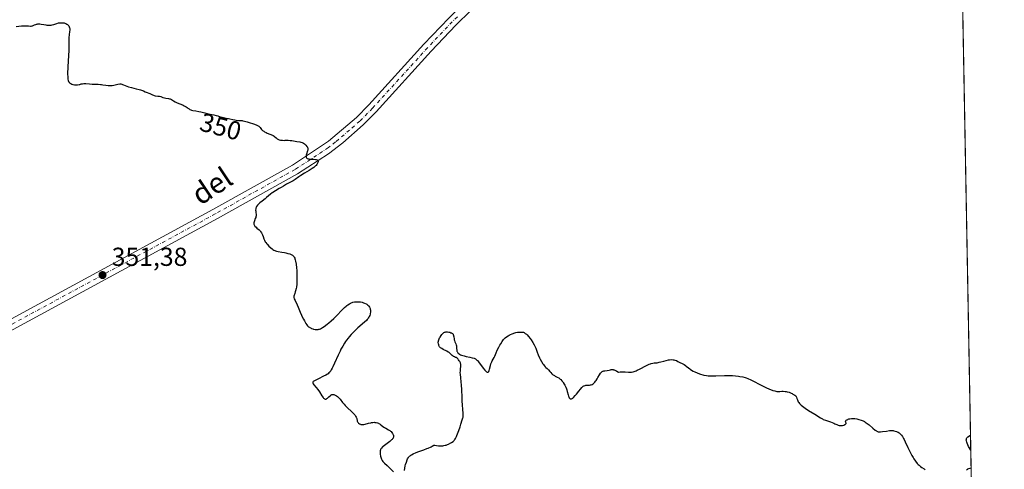
# Model space of a CAD drawing. Units: metres. Extents: x 625458 to 628966, y 4676335 to 4678724.
# Drawn here: x 628559 to 628938, y 4677107 to 4677280 of the extents above; entities that cross this region are included whole.
import ezdxf
from ezdxf.enums import TextEntityAlignment as Align

# ---------------------------------------------------------------- set-up
doc = ezdxf.new("R2010")
doc.units = ezdxf.units.M
doc.header["$MEASUREMENT"] = 0
doc.linetypes.add('DGN Style 4', pattern=[2.6384748266838614, 1.318413404963828, -0.6592067024819142, 0.001648016756204785, -0.6592067024819142])
for name, color, linetype, lineweight in [('Comarca CxS', 21, 'Continuous', 0), ('Comunidad Autónoma CxS', 142, 'Continuous', 0), ('Cultivos herbáceos CxS', 92, 'Continuous', 0), ('Curva de nivel maestra', 30, 'Continuous', 30), ('Espacio natural protegido CxS', 121, 'Continuous', 0), ('Municipio CxS', 4, 'Continuous', 0), ('Pista no pavimentada Cxs', 111, 'Continuous', 0), ('Pista no pavimentada eje', 91, 'DGN Style 4', 0), ('Provincia CxS', 1, 'Continuous', 0), ('Punto de cota en terreno', 7, 'Continuous', 0), ('Rótulo de curva de nivel directora', 7, 'Continuous', 0), ('Rótulo de punto de cota en terreno', 7, 'Continuous', 0), ('Texto cartográfico', 7, 'Continuous', 0)]:
    doc.layers.add(name, color=color, linetype=linetype, lineweight=lineweight)
doc.styles.add('Style-Arial', font='txt')

# ---------------------------------------------------------------- blocks, each defined once
blk = doc.blocks.new('*U5')
at = {"layer": 'Cultivos herbáceos CxS', "color": 92, "linetype": 'Continuous', "lineweight": 0}
blk.add_polyline3d([(628912.7896999996, 4677772.471200001, 340.2991999999941), (628929.7377000004, 4676847.859800001, 362.1208000000042)], dxfattribs=at)
blk = doc.blocks.new('5PATER')
at = {"layer": 'Punto de cota en terreno', "linetype": 'Continuous', "lineweight": 0}
h = blk.add_hatch(color=51, dxfattribs=at)
edge = h.paths.add_edge_path()
edge.add_ellipse((0, 0), major_axis=(-0.1095731443231308, -0.1110710700762829), ratio=0.9994222409660322, start_angle=0, end_angle=360)

msp = doc.modelspace()

# ---------------------------------------------------------------- linework, layer by layer
at = {"layer": 'Comarca CxS', "color": 21, "linetype": 'Continuous', "lineweight": 0, "flags": 128}
msp.add_lwpolyline([(627525.0527000009, 4676385.205800001), (625499.2500009305, 4676348.589983237), (625466.1705000001, 4678202.6788), (625457.9800009322, 4678661.749983215), (628895.3500009576, 4678723.909983215), (628937.7500009568, 4676410.739983241)], close=True, dxfattribs=at)
at = {"layer": 'Comunidad Autónoma CxS', "color": 142, "linetype": 'Continuous', "lineweight": 0, "flags": 128}
msp.add_lwpolyline([(627525.0527000009, 4676385.205800001), (625499.2500009305, 4676348.589983237), (625466.1705000001, 4678202.6788), (625457.9800009322, 4678661.749983215), (628895.3500009576, 4678723.909983215), (628937.7500009568, 4676410.739983241)], close=True, dxfattribs=at)
at = {"layer": 'Cultivos herbáceos CxS', "color": 92, "linetype": 'Continuous', "lineweight": 0, "extrusion": (-0.0006215240978885128, 0.03390786764959168, 0.9994247696646575), "elevation": 158552.9557567082, "flags": 128}
msp.add_lwpolyline([(-714535.3522119278, -4662325.711439627), (-714535.3522119279, -4661840.713746567)], dxfattribs=at)
at = {"layer": 'Curva de nivel maestra', "color": 30, "linetype": 'Continuous', "lineweight": 30, "flags": 128}
for points, elevation in [([(628557.2599999999, 4677277.390100001), (628559.3499999996, 4677277.590100001), (628560.3600000005, 4677277.6501), (628560.9900000002, 4677277.6501), (628561.3799999999, 4677277.640100001), (628562.0599999997, 4677277.600099999), (628562.8200000003, 4677277.5001), (628563.1399999997, 4677277.4901), (628563.4600000001, 4677277.530099999), (628563.6200000001, 4677277.5801), (628563.8499999996, 4677277.6801), (628564.3700000001, 4677277.950099999), (628564.8300000001, 4677278.1501), (628565.1799999997, 4677278.2501), (628565.3799999999, 4677278.290100001), (628565.6799999997, 4677278.3201), (628565.9100000003, 4677278.3201), (628566.3799999999, 4677278.300100001), (628566.8799999999, 4677278.2301), (628567.9400000004, 4677278.040100001), (628568.7199999997, 4677277.9101), (628569.0999999996, 4677277.860099999), (628569.4699999997, 4677277.8301), (628570.1500000004, 4677277.8201), (628570.7599999999, 4677277.880100001), (628571.1399999997, 4677277.940099999), (628571.7999999998, 4677278.100099999), (628572.2300000006, 4677278.2401), (628573, 4677278.520099999), (628573.5999999996, 4677278.690099999), (628574.2199999997, 4677278.780099999), (628574.5499999998, 4677278.800100001), (628575.0499999998, 4677278.790100001), (628575.5599999997, 4677278.7301), (628575.7999999998, 4677278.6801), (628576.2599999999, 4677278.550100001), (628576.4500000002, 4677278.470100001), (628576.8099999997, 4677278.290100001), (628577.0499999998, 4677278.130100001), (628577.3600000005, 4677277.860099999), (628577.5, 4677277.710100001), (628577.6100000005, 4677277.550100001), (628577.7800000003, 4677277.200099999), (628577.8899999997, 4677276.8101), (628577.9299999997, 4677276.530099999), (628577.9500000002, 4677276.3301), (628577.9400000004, 4677275.9001), (628577.9000000004, 4677275.380100001), (628577.75, 4677274.170100001), (628577.6500000004, 4677273.120100001), (628577.6200000001, 4677272.3301), (628577.5999999996, 4677270.290100001), (628577.54, 4677268.040100001), (628577.4500000002, 4677266.120100001), (628577.2300000006, 4677261.870100001), (628577.1399999997, 4677259.120100001), (628577.1500000004, 4677257.8101), (628577.1799999997, 4677257.3101), (628577.2199999997, 4677257.030099999), (628577.3099999997, 4677256.5601), (628577.4299999997, 4677256.210100001), (628577.54, 4677256.020099999), (628577.6200000001, 4677255.9101), (628577.79, 4677255.720100001), (628577.9699999997, 4677255.5701), (628578.3600000005, 4677255.3301), (628578.7999999998, 4677255.140100001), (628579.0999999996, 4677255.040100001), (628579.7100000001, 4677254.9001), (628579.9299999997, 4677254.880100001), (628580.3399999999, 4677254.850099999), (628580.7400000002, 4677254.870100001), (628580.9900000002, 4677254.9001), (628581.5199999996, 4677255.0001), (628581.79, 4677255.0701), (628582.3499999996, 4677255.220100001), (628582.8200000003, 4677255.3201), (628583.3200000003, 4677255.380100001), (628583.5899999999, 4677255.4001), (628584.1799999997, 4677255.380100001), (628585.4900000002, 4677255.2501), (628586.5800000001, 4677255.1501), (628587.3300000001, 4677255.120100001), (628588.9199999999, 4677255.0801), (628589.7400000002, 4677255.030099999), (628590.1600000003, 4677254.9901), (628590.7300000006, 4677254.920100001), (628591.8700000001, 4677254.7501), (628592.7400000002, 4677254.640100001), (628593.5999999996, 4677254.600099999), (628594.0300000003, 4677254.610099999), (628594.3099999997, 4677254.640100001), (628594.8700000001, 4677254.7301), (628596.4699999997, 4677255.100099999), (628597.2100000001, 4677255.2401), (628597.5499999998, 4677255.2601), (628598.6200000001, 4677254.8301), (628599.2999999998, 4677254.590100001), (628600.5499999998, 4677254.170100001), (628601.6699999999, 4677253.8301), (628603.5499999998, 4677253.350099999), (628604.6600000003, 4677253.0701), (628605.1299999999, 4677252.9301), (628605.8899999997, 4677252.6801), (628606.3099999997, 4677252.5101), (628606.9500000002, 4677252.220100001), (628607.3300000001, 4677252.040100001), (628608.7599999999, 4677251.540100001), (628609.0899999999, 4677251.390100001), (628609.8200000003, 4677251.020099999), (628610.2300000006, 4677250.860099999), (628610.4400000004, 4677250.790100001), (628610.8899999997, 4677250.690099999), (628611.8300000001, 4677250.5701), (628612.5199999996, 4677250.460100001), (628612.9600000001, 4677250.350099999), (628613.8200000003, 4677250.0701), (628614.4800000006, 4677249.890100001), (628614.9500000002, 4677249.800100001), (628615.9199999999, 4677249.640100001), (628616.3899999997, 4677249.5101), (628616.6299999999, 4677249.4301), (628617.0700000003, 4677249.210100001), (628617.9299999997, 4677248.670100001), (628618.5700000003, 4677248.290100001), (628619.0199999996, 4677248.0801), (628619.9800000006, 4677247.7401), (628620.6600000003, 4677247.4801), (628620.7699999996, 4677247.440099999), (628621.6200000001, 4677247.050100001), (628622, 4677246.860099999), (628622.7100000001, 4677246.450099999), (628623.1799999997, 4677246.140100001), (628623.4400000004, 4677245.950099999), (628623.9000000004, 4677245.600099999), (628624.2300000006, 4677245.380100001), (628624.5899999999, 4677245.200099999), (628624.7999999998, 4677245.130100001), (628625.2800000003, 4677245.020099999), (628626.4900000002, 4677244.850099999), (628627.5800000001, 4677244.670100001), (628628.3600000005, 4677244.4901), (628630, 4677244.050100001), (628631.2199999997, 4677243.7301), (628631.9900000002, 4677243.5601), (628633.4100000003, 4677243.300100001), (628634.3399999999, 4677243.100099999), (628634.9000000004, 4677242.940099999), (628635.9000000004, 4677242.600099999), (628636.6299999999, 4677242.380100001), (628637.1399999997, 4677242.270099999), (628638.2000000002, 4677242.090100001), (628639.0499999998, 4677241.940099999), (628639.5899999999, 4677241.8101), (628640.6900000004, 4677241.530099999), (628641.4699999997, 4677241.350099999), (628641.9600000001, 4677241.280099999), (628642.9000000004, 4677241.210100001), (628643.5999999996, 4677241.170100001), (628644.2699999996, 4677241.090100001), (628644.6200000001, 4677241.030099999), (628645.2100000001, 4677240.9101), (628646.2199999997, 4677240.6501), (628647.0099999999, 4677240.420100001), (628648.6500000004, 4677239.880100001), (628649.7000000002, 4677239.4801), (628650.2199999997, 4677239.2401), (628650.4400000004, 4677239.130100001), (628650.79, 4677238.9101), (628650.9800000006, 4677238.7501), (628651.3099999997, 4677238.4001), (628651.8300000001, 4677237.720100001), (628652.1799999997, 4677237.350099999), (628652.6200000001, 4677236.9901), (628652.9000000004, 4677236.8101), (628653.54, 4677236.4901), (628654.0099999999, 4677236.290100001), (628654.9900000002, 4677235.920100001), (628655.9600000001, 4677235.530099999), (628656.2199999997, 4677235.4001), (628656.6299999999, 4677235.140100001), (628656.9299999997, 4677234.890100001), (628657.3799999999, 4677234.440099999), (628657.6600000003, 4677234.190099999), (628657.8200000003, 4677234.0801), (628658.0800000001, 4677233.9301), (628658.54, 4677233.7601), (628659.0899999999, 4677233.630100001), (628659.5, 4677233.5801), (628659.7999999998, 4677233.550100001), (628660.4299999997, 4677233.520099999), (628660.9299999997, 4677233.530099999), (628661.9900000002, 4677233.540100001), (628662.8300000001, 4677233.5001), (628663.4100000003, 4677233.4301), (628665.4299999997, 4677233.050100001), (628666.4800000006, 4677232.880100001), (628666.9699999997, 4677232.770099999), (628667.4299999997, 4677232.630100001), (628667.6600000003, 4677232.540100001), (628667.8799999999, 4677232.420100001), (628668.29, 4677232.1501), (628668.6600000003, 4677231.840100001), (628668.8799999999, 4677231.620100001), (628669.25, 4677231.1801), (628669.4299999997, 4677230.9101), (628669.4900000002, 4677230.770099999), (628669.5700000003, 4677230.5601), (628669.5999999996, 4677230.3201), (628669.5999999996, 4677230.200099999), (628669.5499999998, 4677229.7601), (628669.4800000006, 4677229.5001), (628669.0800000001, 4677228.2301), (628668.9800000006, 4677227.790100001), (628668.9500000002, 4677227.5801), (628668.9400000004, 4677227.200099999), (628668.9699999997, 4677227.020099999), (628669.0599999997, 4677226.800100001), (628669.2300000006, 4677226.620100001), (628669.3700000001, 4677226.530099999), (628669.7300000006, 4677226.390100001), (628669.9400000004, 4677226.350099999), (628670.3799999999, 4677226.290100001), (628670.8600000005, 4677226.2601), (628671.7800000003, 4677226.2401), (628672.5300000003, 4677226.1801), (628672.8300000001, 4677226.130100001), (628673.1699999999, 4677226.0001), (628673.4000000004, 4677225.8301), (628673.4699999997, 4677225.720100001), (628673.5099999999, 4677225.590100001), (628673.5300000003, 4677225.4901), (628673.5199999996, 4677225.290100001), (628673.4299999997, 4677224.950099999), (628673.3200000003, 4677224.710100001), (628673.0199999996, 4677224.210100001), (628672.7599999999, 4677223.880100001), (628672.6100000005, 4677223.710100001), (628672.3600000005, 4677223.450099999), (628671.8899999997, 4677223.0601), (628671.29, 4677222.630100001), (628670.9400000004, 4677222.4001), (628670.1299999999, 4677221.9001), (628668.2699999996, 4677220.8301), (628666.9000000004, 4677219.9901), (628666.0999999996, 4677219.440099999), (628664.7699999996, 4677218.460100001), (628663.9600000001, 4677217.9001), (628663.4900000002, 4677217.630100001), (628661.9299999997, 4677216.920100001), (628661.4199999999, 4677216.640100001), (628660.2699999996, 4677215.9301), (628659.29, 4677215.3301), (628658.5800000001, 4677214.9301), (628657.1299999999, 4677214.120100001), (628656.1200000001, 4677213.5001), (628655.8300000001, 4677213.280099999), (628655.2800000003, 4677212.850099999), (628653.7400000002, 4677211.520099999), (628653.1699999999, 4677211.0601), (628651.9900000002, 4677210.1501), (628651.1500000004, 4677209.4801), (628650.5, 4677208.880100001), (628650.2300000006, 4677208.5701), (628649.8899999997, 4677208.110099999), (628649.7199999997, 4677207.800100001), (628649.6500000004, 4677207.630100001), (628649.5700000003, 4677207.380100001), (628649.5300000003, 4677207.130100001), (628649.5, 4677206.610099999), (628649.5300000003, 4677206.2601), (628649.6100000005, 4677205.5801), (628649.6699999999, 4677205.110099999), (628649.6799999997, 4677204.9001), (628649.6699999999, 4677204.5001), (628649.6200000001, 4677204.130100001), (628649.5599999997, 4677203.880100001), (628649.3799999999, 4677203.390100001), (628649.0499999998, 4677202.590100001), (628648.9000000004, 4677202.1801), (628648.8200000003, 4677201.780099999), (628648.7999999998, 4677201.5801), (628648.8200000003, 4677201.4001), (628648.8399999999, 4677201.280099999), (628648.9100000003, 4677201.040100001), (628649.0899999999, 4677200.710100001), (628649.25, 4677200.4901), (628649.6600000003, 4677200.0601), (628650.0199999996, 4677199.7301), (628650.8099999997, 4677199.040100001), (628651.1900000004, 4677198.6801), (628651.3600000005, 4677198.4801), (628651.5199999996, 4677198.280099999), (628651.8099999997, 4677197.870100001), (628652.04, 4677197.440099999), (628652.1799999997, 4677197.140100001), (628652.4000000004, 4677196.540100001), (628652.6699999999, 4677195.590100001), (628652.8799999999, 4677195.0601), (628653.1900000004, 4677194.4801), (628653.4100000003, 4677194.1601), (628653.7599999999, 4677193.710100001), (628654.0300000003, 4677193.4001), (628654.6399999997, 4677192.770099999), (628655.4000000004, 4677192.100099999), (628655.9100000003, 4677191.710100001), (628656.1600000003, 4677191.530099999), (628656.54, 4677191.300100001), (628656.8899999997, 4677191.110099999), (628657.1200000001, 4677191.0101), (628657.5700000003, 4677190.850099999), (628658.2199999997, 4677190.690099999), (628659.5800000001, 4677190.5001), (628660.6100000005, 4677190.3301), (628661.1399999997, 4677190.210100001), (628661.9100000003, 4677190.0101), (628662.6399999997, 4677189.790100001), (628662.9600000001, 4677189.670100001), (628663.4699999997, 4677189.440099999), (628663.6900000004, 4677189.3101), (628663.9900000002, 4677189.0701), (628664.2400000002, 4677188.770099999), (628664.3600000005, 4677188.590100001), (628664.5599999997, 4677188.170100001), (628664.6600000003, 4677187.920100001), (628664.7800000003, 4677187.4901), (628664.9000000004, 4677186.9801), (628665.0899999999, 4677185.800100001), (628665.2400000002, 4677184.420100001), (628665.3099999997, 4677183.420100001), (628665.4100000003, 4677181.350099999), (628665.4299999997, 4677179.950099999), (628665.4100000003, 4677179.2401), (628665.3399999999, 4677178.1501), (628665.1900000004, 4677177.030099999), (628665.0800000001, 4677176.440099999), (628664.8899999997, 4677175.640100001), (628664.7699999996, 4677175.2301), (628664.5700000003, 4677174.590100001), (628664.2100000001, 4677173.600099999), (628664.2300000006, 4677173.2601), (628664.2599999999, 4677173.030099999), (628664.3899999997, 4677172.5601), (628664.6799999997, 4677171.840100001), (628665.4600000001, 4677170.210100001), (628665.8799999999, 4677169.280099999), (628666.6600000003, 4677167.4001), (628667.1699999999, 4677166.200099999), (628667.4699999997, 4677165.590100001), (628667.9800000006, 4677164.6801), (628668.3399999999, 4677164.050100001), (628668.8799999999, 4677163.040100001), (628669.2300000006, 4677162.520099999), (628669.5099999999, 4677162.1801), (628669.6600000003, 4677162.020099999), (628669.9199999999, 4677161.790100001), (628670.2000000002, 4677161.5801), (628670.4100000003, 4677161.450099999), (628670.8399999999, 4677161.210100001), (628671.0700000003, 4677161.110099999), (628671.5300000003, 4677160.940099999), (628671.8499999996, 4677160.850099999), (628672.4800000006, 4677160.7301), (628672.9299999997, 4677160.690099999), (628673.3600000005, 4677160.710100001), (628673.5700000003, 4677160.7401), (628673.8700000001, 4677160.800100001), (628674.0700000003, 4677160.860099999), (628674.4800000006, 4677161.030099999), (628674.9100000003, 4677161.2501), (628675.2100000001, 4677161.4301), (628675.8700000001, 4677161.870100001), (628677.0099999999, 4677162.720100001), (628677.6299999999, 4677163.2301), (628678.5999999996, 4677164.050100001), (628679.5700000003, 4677164.920100001), (628680.04, 4677165.370100001), (628680.9500000002, 4677166.280099999), (628682.5999999996, 4677168.0101), (628683.7100000001, 4677169.130100001), (628684.3200000003, 4677169.6801), (628684.6100000005, 4677169.920100001), (628685.04, 4677170.2401), (628685.6799999997, 4677170.640100001), (628685.9900000002, 4677170.8101), (628686.6200000001, 4677171.0801), (628686.9400000004, 4677171.1801), (628687.5899999999, 4677171.3301), (628688.2400000002, 4677171.4101), (628688.6799999997, 4677171.420100001), (628688.9699999997, 4677171.4101), (628689.5499999998, 4677171.360099999), (628689.8700000001, 4677171.3201), (628690.4900000002, 4677171.1801), (628691.0700000003, 4677171.0101), (628691.4400000004, 4677170.880100001), (628692.0800000001, 4677170.5801), (628692.2800000003, 4677170.460100001), (628692.6399999997, 4677170.220100001), (628692.9299999997, 4677169.960100001), (628693.0899999999, 4677169.7601), (628693.3700000001, 4677169.340100001), (628693.5800000001, 4677168.840100001), (628693.6600000003, 4677168.5601), (628693.7400000002, 4677168.110099999), (628693.7599999999, 4677167.610099999), (628693.7400000002, 4677167.340100001), (628693.6500000004, 4677166.8301), (628693.5800000001, 4677166.5701), (628693.4400000004, 4677166.1601), (628693.2400000002, 4677165.7401), (628693.1299999999, 4677165.520099999), (628692.8499999996, 4677165.090100001), (628692.7000000002, 4677164.870100001), (628692.4299999997, 4677164.540100001), (628692.1299999999, 4677164.200099999), (628691.4299999997, 4677163.530099999), (628688.8899999997, 4677161.350099999), (628687.7199999997, 4677160.2601), (628687.1399999997, 4677159.6801), (628686.2999999998, 4677158.790100001), (628685.5, 4677157.880100001), (628685.1200000001, 4677157.420100001), (628684.4699999997, 4677156.5801), (628684.1699999999, 4677156.140100001), (628683.7100000001, 4677155.470100001), (628683.0499999998, 4677154.360099999), (628682.3700000001, 4677153.110099999), (628682.0300000003, 4677152.420100001), (628681.3200000003, 4677150.9001), (628679.9199999999, 4677147.7401), (628679.2800000003, 4677146.360099999), (628679, 4677145.780099999), (628678.6500000004, 4677145.140100001), (628678.4800000006, 4677144.870100001), (628678.2400000002, 4677144.520099999), (628678.0800000001, 4677144.3201), (628677.75, 4677143.9901), (628677.3899999997, 4677143.700099999), (628677.1200000001, 4677143.530099999), (628676.4900000002, 4677143.1801), (628675.6100000005, 4677142.7401), (628673.6500000004, 4677141.770099999), (628672.4199999999, 4677141.130100001), (628671.8799999999, 4677140.800100001), (628671.6900000004, 4677140.6601), (628671.54, 4677140.4801), (628671.4900000002, 4677140.390100001), (628671.4699999997, 4677140.210100001), (628671.4900000002, 4677140.0801), (628671.6399999997, 4677139.800100001), (628671.9299999997, 4677139.4101), (628672.7599999999, 4677138.440099999), (628673.4400000004, 4677137.620100001), (628674.04, 4677136.790100001), (628675.04, 4677135.1801), (628675.4699999997, 4677134.5601), (628675.6799999997, 4677134.3101), (628675.9000000004, 4677134.100099999), (628676.0099999999, 4677134.030099999), (628676.2400000002, 4677133.9301), (628676.3600000005, 4677133.9101), (628676.5499999998, 4677133.920100001), (628676.6799999997, 4677133.960100001), (628676.9400000004, 4677134.100099999), (628677.2100000001, 4677134.3101), (628677.75, 4677134.8301), (628678.1500000004, 4677135.210100001), (628678.3499999996, 4677135.370100001), (628678.5300000003, 4677135.5001), (628678.6500000004, 4677135.5701), (628678.8899999997, 4677135.670100001), (628679, 4677135.700099999), (628679.2300000006, 4677135.7301), (628679.4600000001, 4677135.720100001), (628679.6100000005, 4677135.690099999), (628679.9199999999, 4677135.600099999), (628680.4000000004, 4677135.370100001), (628680.6600000003, 4677135.220100001), (628681.04, 4677134.9301), (628681.4400000004, 4677134.5601), (628681.6299999999, 4677134.350099999), (628682.04, 4677133.860099999), (628682.9900000002, 4677132.640100001), (628683.6100000005, 4677131.920100001), (628683.9699999997, 4677131.530099999), (628684.7999999998, 4677130.720100001), (628686.5800000001, 4677129.050100001), (628687.3399999999, 4677128.270099999), (628687.6399999997, 4677127.9001), (628687.8899999997, 4677127.5601), (628688.0199999996, 4677127.350099999), (628688.2300000006, 4677126.950099999), (628688.2999999998, 4677126.770099999), (628688.4100000003, 4677126.4301), (628688.5800000001, 4677125.600099999), (628688.6299999999, 4677125.4301), (628688.7699999996, 4677125.130100001), (628688.9500000002, 4677124.870100001), (628689.0999999996, 4677124.720100001), (628689.4400000004, 4677124.460100001), (628689.8399999999, 4677124.2601), (628690.0700000003, 4677124.190099999), (628690.4600000001, 4677124.120100001), (628690.9100000003, 4677124.120100001), (628691.1600000003, 4677124.1501), (628691.7100000001, 4677124.2601), (628692.9299999997, 4677124.610099999), (628693.8200000003, 4677124.850099999), (628694.0999999996, 4677124.9101), (628694.6100000005, 4677124.970100001), (628695.0800000001, 4677124.9901), (628695.3600000005, 4677124.9801), (628695.8899999997, 4677124.9101), (628696.4199999999, 4677124.770099999), (628696.75, 4677124.630100001), (628696.9600000001, 4677124.530099999), (628697.3899999997, 4677124.2601), (628697.7199999997, 4677124.0101), (628698.4600000001, 4677123.4301), (628699.1200000001, 4677122.9801), (628699.6399999997, 4677122.700099999), (628700.7100000001, 4677122.110099999), (628701.2100000001, 4677121.800100001), (628701.4400000004, 4677121.640100001), (628701.6399999997, 4677121.460100001), (628701.9800000006, 4677121.090100001), (628702.2400000002, 4677120.710100001), (628702.3700000001, 4677120.450099999), (628702.4500000002, 4677120.280099999), (628702.5499999998, 4677119.950099999), (628702.6100000005, 4677119.640100001), (628702.6100000005, 4677119.4801), (628702.5800000001, 4677119.2401), (628702.4800000006, 4677118.9901), (628702.4100000003, 4677118.860099999), (628702.2100000001, 4677118.590100001), (628702.0800000001, 4677118.440099999), (628701.8399999999, 4677118.200099999), (628701.2100000001, 4677117.670100001), (628699.6799999997, 4677116.520099999), (628698.6399999997, 4677115.7301), (628698.3700000001, 4677115.5101), (628697.9699999997, 4677115.110099999), (628697.7100000001, 4677114.7601), (628697.5999999996, 4677114.530099999), (628697.5499999998, 4677114.380100001), (628697.4800000006, 4677114.050100001), (628697.4400000004, 4677113.4901), (628697.4500000002, 4677113.1801), (628697.4900000002, 4677112.690099999), (628697.6200000001, 4677111.9101), (628697.8300000001, 4677111.200099999), (628697.9600000001, 4677110.850099999), (628698.2100000001, 4677110.350099999), (628698.5199999996, 4677109.860099999), (628698.7000000002, 4677109.640100001), (628699.1200000001, 4677109.210100001), (628700.1100000005, 4677108.370100001), (628700.9199999999, 4677107.6501), (628701.4800000006, 4677107.090100001), (628702.6200000001, 4677105.920100001)], 350.0000000000001), ([(628706.7699999996, 4677106.4101), (628706.9199999999, 4677107.290100001), (628707.1100000005, 4677108.190099999), (628707.2400000002, 4677108.7301), (628707.5300000003, 4677109.690099999), (628707.8499999996, 4677110.530099999), (628708.0199999996, 4677110.9101), (628708.3300000001, 4677111.450099999), (628708.5499999998, 4677111.7501), (628708.6900000004, 4677111.9101), (628708.9500000002, 4677112.140100001), (628709.3200000003, 4677112.4001), (628709.54, 4677112.530099999), (628710.0999999996, 4677112.8101), (628710.4400000004, 4677112.970100001), (628711.04, 4677113.210100001), (628712, 4677113.5801), (628714.25, 4677114.4001), (628715.4199999999, 4677114.860099999), (628715.9900000002, 4677115.100099999), (628717.04, 4677115.590100001), (628717.5099999999, 4677115.850099999), (628718.1299999999, 4677116.2401), (628718.5, 4677116.1601), (628719.1900000004, 4677116.040100001), (628719.8499999996, 4677115.970100001), (628720.2599999999, 4677115.950099999), (628721.04, 4677115.960100001), (628721.5700000003, 4677116.0001), (628721.9100000003, 4677116.050100001), (628722.5300000003, 4677116.1801), (628722.8200000003, 4677116.2601), (628723.3499999996, 4677116.440099999), (628723.8200000003, 4677116.640100001), (628724.6100000005, 4677117.040100001), (628724.9600000001, 4677117.2501), (628725.5199999996, 4677117.630100001), (628725.9199999999, 4677117.9901), (628726.1200000001, 4677118.2301), (628726.2400000002, 4677118.4001), (628726.4600000001, 4677118.780099999), (628726.8200000003, 4677119.4801), (628727, 4677119.9001), (628727.29, 4677120.590100001), (628727.7599999999, 4677121.8301), (628728.25, 4677123.2601), (628728.5599999997, 4677124.2301), (628729.0800000001, 4677125.920100001), (628729.29, 4677126.700099999), (628729.3600000005, 4677127.030099999), (628729.4100000003, 4677127.520099999), (628729.4199999999, 4677127.790100001), (628729.4000000004, 4677128.420100001), (628729.0700000003, 4677133.290100001), (628729.0099999999, 4677134.6801), (628728.9000000004, 4677137.4901), (628728.79, 4677139.4101), (628728.6799999997, 4677140.5101), (628728.4500000002, 4677142.290100001), (628728.3300000001, 4677143.340100001), (628728.29, 4677144.200099999), (628728.3200000003, 4677144.710100001), (628728.4199999999, 4677145.610099999), (628728.5300000003, 4677146.450099999), (628728.5300000003, 4677146.880100001), (628728.4699999997, 4677147.340100001), (628728.4100000003, 4677147.5801), (628728.3200000003, 4677147.8301), (628728.0800000001, 4677148.340100001), (628727.8799999999, 4677148.670100001), (628727.5899999999, 4677149.090100001), (628727.4400000004, 4677149.280099999), (628727.0800000001, 4677149.630100001), (628726.7300000006, 4677149.880100001), (628726.5099999999, 4677150.0001), (628726.0599999997, 4677150.200099999), (628725.7300000006, 4677150.360099999), (628725.5599999997, 4677150.470100001), (628725.2199999997, 4677150.7401), (628724.4500000002, 4677151.440099999), (628723.9699999997, 4677151.8201), (628723.6900000004, 4677152.0001), (628723.0700000003, 4677152.350099999), (628721.7400000002, 4677153.0101), (628721.1500000004, 4677153.350099999), (628720.8899999997, 4677153.530099999), (628720.6699999999, 4677153.720100001), (628720.54, 4677153.850099999), (628720.3200000003, 4677154.110099999), (628720.0899999999, 4677154.5101), (628719.9800000006, 4677154.770099999), (628719.8499999996, 4677155.2601), (628719.79, 4677155.670100001), (628719.7999999998, 4677155.870100001), (628719.8499999996, 4677156.190099999), (628719.9000000004, 4677156.370100001), (628720.0499999998, 4677156.780099999), (628720.3600000005, 4677157.450099999), (628720.5599999997, 4677157.8101), (628720.8799999999, 4677158.350099999), (628721.2300000006, 4677158.840100001), (628721.4000000004, 4677159.050100001), (628721.5800000001, 4677159.2301), (628721.9199999999, 4677159.5001), (628722.2800000003, 4677159.6801), (628722.5199999996, 4677159.7501), (628722.6900000004, 4677159.780099999), (628723.04, 4677159.800100001), (628723.3200000003, 4677159.790100001), (628723.8899999997, 4677159.720100001), (628724.3099999997, 4677159.630100001), (628724.7000000002, 4677159.4901), (628724.8799999999, 4677159.4101), (628725.0300000003, 4677159.3201), (628725.2999999998, 4677159.120100001), (628725.5, 4677158.880100001), (628725.5999999996, 4677158.700099999), (628725.6600000003, 4677158.5701), (628725.75, 4677158.290100001), (628725.8099999997, 4677157.9301), (628725.9100000003, 4677157.120100001), (628725.9900000002, 4677156.690099999), (628726.04, 4677156.460100001), (628726.2000000002, 4677156.020099999), (628726.5800000001, 4677155.140100001), (628726.7400000002, 4677154.720100001), (628726.7999999998, 4677154.520099999), (628726.8700000001, 4677154.130100001), (628726.8899999997, 4677153.870100001), (628726.9000000004, 4677153.370100001), (628726.9299999997, 4677152.800100001), (628726.9900000002, 4677152.4301), (628727.04, 4677152.2501), (628727.1699999999, 4677151.970100001), (628727.3700000001, 4677151.700099999), (628727.5, 4677151.5701), (628727.8200000003, 4677151.3101), (628728.0300000003, 4677151.190099999), (628728.3799999999, 4677151.0101), (628728.8099999997, 4677150.850099999), (628729.8099999997, 4677150.550100001), (628730.54, 4677150.380100001), (628731.9900000002, 4677150.0601), (628732.9299999997, 4677149.840100001), (628733.6500000004, 4677149.630100001), (628733.9299999997, 4677149.5101), (628734.1100000005, 4677149.4301), (628734.4199999999, 4677149.220100001), (628734.7100000001, 4677148.970100001), (628734.9000000004, 4677148.7601), (628735.3200000003, 4677148.2501), (628737.1699999999, 4677145.780099999), (628737.7699999996, 4677145.050100001), (628738.04, 4677144.770099999), (628738.2800000003, 4677144.550100001), (628738.4299999997, 4677144.450099999), (628738.6799999997, 4677144.3201), (628738.8600000005, 4677144.300100001), (628738.9900000002, 4677144.3301), (628739.1600000003, 4677144.460100001), (628739.2599999999, 4677144.590100001), (628739.4400000004, 4677144.950099999), (628739.6100000005, 4677145.4901), (628739.9299999997, 4677146.800100001), (628740.1200000001, 4677147.460100001), (628740.2199999997, 4677147.770099999), (628740.4600000001, 4677148.3201), (628740.6299999999, 4677148.6501), (628741, 4677149.270099999), (628741.3899999997, 4677149.970100001), (628741.6299999999, 4677150.4801), (628742.0999999996, 4677151.6801), (628742.5499999998, 4677152.7401), (628743.1399999997, 4677153.920100001), (628743.5800000001, 4677154.720100001), (628743.8799999999, 4677155.220100001), (628744.4400000004, 4677156.120100001), (628744.9900000002, 4677156.870100001), (628745.3300000001, 4677157.2601), (628745.5700000003, 4677157.4801), (628746.0899999999, 4677157.9001), (628746.7199999997, 4677158.3301), (628747.0800000001, 4677158.540100001), (628747.6699999999, 4677158.840100001), (628748.2999999998, 4677159.110099999), (628748.6299999999, 4677159.2301), (628748.9699999997, 4677159.340100001), (628749.6600000003, 4677159.5101), (628750.3499999996, 4677159.630100001), (628750.79, 4677159.6801), (628751.5999999996, 4677159.7301), (628752.0599999997, 4677159.720100001), (628752.2699999996, 4677159.690099999), (628752.5800000001, 4677159.630100001), (628752.8700000001, 4677159.5101), (628753.0199999996, 4677159.440099999), (628753.3300000001, 4677159.2301), (628753.4900000002, 4677159.110099999), (628753.7400000002, 4677158.880100001), (628754, 4677158.610099999), (628754.5700000003, 4677157.960100001), (628755.1600000003, 4677157.220100001), (628755.5300000003, 4677156.720100001), (628756.2000000002, 4677155.7501), (628756.75, 4677154.860099999), (628757.0099999999, 4677154.360099999), (628757.1600000003, 4677154.050100001), (628757.3799999999, 4677153.470100001), (628757.8499999996, 4677152.0001), (628758.25, 4677150.9901), (628758.7800000003, 4677149.860099999), (628759.0999999996, 4677149.2601), (628759.5999999996, 4677148.360099999), (628760.0999999996, 4677147.550100001), (628760.3499999996, 4677147.200099999), (628760.5800000001, 4677146.890100001), (628761.0099999999, 4677146.390100001), (628761.2699999996, 4677146.140100001), (628761.7300000006, 4677145.7301), (628762.0300000003, 4677145.460100001), (628762.29, 4677145.170100001), (628762.7599999999, 4677144.5701), (628763.1299999999, 4677144.120100001), (628763.54, 4677143.710100001), (628763.8499999996, 4677143.460100001), (628764.0700000003, 4677143.300100001), (628764.5199999996, 4677143.0101), (628764.8799999999, 4677142.8201), (628765.6200000001, 4677142.420100001), (628766.2000000002, 4677142.0701), (628766.7199999997, 4677141.6601), (628766.9800000006, 4677141.420100001), (628767.3700000001, 4677141.0101), (628767.75, 4677140.540100001), (628767.9299999997, 4677140.290100001), (628768.29, 4677139.7301), (628768.5099999999, 4677139.3301), (628768.9199999999, 4677138.4801), (628769.1799999997, 4677137.8201), (628769.2999999998, 4677137.4801), (628769.4900000002, 4677136.8201), (628769.8200000003, 4677135.5701), (628769.9800000006, 4677135.020099999), (628770.0700000003, 4677134.780099999), (628770.25, 4677134.4001), (628770.3600000005, 4677134.2501), (628770.5499999998, 4677134.0801), (628770.7699999996, 4677134.0001), (628770.8899999997, 4677134.0001), (628771.0700000003, 4677134.030099999), (628771.1699999999, 4677134.0701), (628771.3300000001, 4677134.1501), (628771.5899999999, 4677134.340100001), (628771.8899999997, 4677134.600099999), (628772.54, 4677135.300100001), (628773.0099999999, 4677135.860099999), (628773.9299999997, 4677137.0101), (628774.5499999998, 4677137.780099999), (628775.0499999998, 4677138.350099999), (628775.2699999996, 4677138.5701), (628775.6500000004, 4677138.890100001), (628775.8799999999, 4677139.030099999), (628776.0300000003, 4677139.090100001), (628776.3300000001, 4677139.1801), (628776.6799999997, 4677139.2301), (628777.4299999997, 4677139.2401), (628778, 4677139.270099999), (628778.4800000006, 4677139.370100001), (628778.7199999997, 4677139.450099999), (628779.0599999997, 4677139.610099999), (628779.4000000004, 4677139.8201), (628779.5700000003, 4677139.940099999), (628779.7300000006, 4677140.0801), (628780.0599999997, 4677140.4001), (628780.3899999997, 4677140.780099999), (628780.5999999996, 4677141.050100001), (628781.0199999996, 4677141.670100001), (628781.3200000003, 4677142.190099999), (628781.9100000003, 4677143.220100001), (628782.3200000003, 4677143.880100001), (628782.5800000001, 4677144.200099999), (628782.7100000001, 4677144.3301), (628782.9699999997, 4677144.540100001), (628783.1600000003, 4677144.640100001), (628783.2999999998, 4677144.700099999), (628783.5899999999, 4677144.790100001), (628783.9699999997, 4677144.860099999), (628784.8499999996, 4677144.9901), (628785.6100000005, 4677145.130100001), (628786.0999999996, 4677145.2401), (628786.3700000001, 4677145.280099999), (628786.8099999997, 4677145.300100001), (628787.1399999997, 4677145.2601), (628787.3099999997, 4677145.2301), (628787.5999999996, 4677145.1501), (628788, 4677144.9901), (628788.2199999997, 4677144.880100001), (628788.5800000001, 4677144.6801), (628789.1600000003, 4677144.280099999), (628789.8600000005, 4677144.370100001), (628790.9900000002, 4677144.450099999), (628791.8399999999, 4677144.440099999), (628793.0700000003, 4677144.340100001), (628793.5700000003, 4677144.3201), (628793.8200000003, 4677144.3201), (628794.2199999997, 4677144.350099999), (628794.8600000005, 4677144.470100001), (628795.5800000001, 4677144.690099999), (628795.9900000002, 4677144.840100001), (628796.4199999999, 4677145.030099999), (628797.3399999999, 4677145.4801), (628800.0300000003, 4677146.9001), (628801.0099999999, 4677147.360099999), (628801.5300000003, 4677147.5601), (628801.8499999996, 4677147.6501), (628802.4800000006, 4677147.770099999), (628802.9800000006, 4677147.8301), (628804.0599999997, 4677147.950099999), (628804.9100000003, 4677148.090100001), (628805.4699999997, 4677148.2301), (628806.6200000001, 4677148.590100001), (628807.5300000003, 4677148.850099999), (628808.4000000004, 4677149.030099999), (628808.8399999999, 4677149.090100001), (628809.5199999996, 4677149.130100001), (628810.2000000002, 4677149.090100001), (628810.5300000003, 4677149.030099999), (628810.8600000005, 4677148.950099999), (628811.5099999999, 4677148.7301), (628812.1200000001, 4677148.460100001), (628814.4500000002, 4677147.210100001), (628814.9699999997, 4677146.860099999), (628815.3099999997, 4677146.590100001), (628816.0999999996, 4677145.9301), (628816.6399999997, 4677145.540100001), (628816.9600000001, 4677145.3301), (628817.9699999997, 4677144.7401), (628818.5499999998, 4677144.440099999), (628819.4600000001, 4677144.020099999), (628820.3799999999, 4677143.640100001), (628820.8300000001, 4677143.4801), (628821.7000000002, 4677143.2301), (628822.1299999999, 4677143.130100001), (628823.0300000003, 4677143.0001), (628823.7000000002, 4677142.940099999), (628824.1799999997, 4677142.920100001), (628825.2800000003, 4677142.9001), (628826.7300000006, 4677142.920100001), (628830, 4677142.9901), (628831.5999999996, 4677143.0001), (628833.0499999998, 4677142.960100001), (628834.29, 4677142.880100001), (628835.3600000005, 4677142.7601), (628835.9900000002, 4677142.6601), (628837.0599999997, 4677142.440099999), (628837.9699999997, 4677142.210100001), (628838.4000000004, 4677142.0701), (628839.0499999998, 4677141.8201), (628840.1600000003, 4677141.3101), (628844.6900000004, 4677138.9901), (628846.1799999997, 4677138.290100001), (628847.0800000001, 4677137.9001), (628848.6100000005, 4677137.300100001), (628849.4000000004, 4677137.050100001), (628849.7400000002, 4677136.960100001), (628850.2199999997, 4677136.880100001), (628850.4500000002, 4677136.860099999), (628850.9400000004, 4677136.850099999), (628851.2800000003, 4677136.870100001), (628852.04, 4677136.9301), (628852.6699999999, 4677136.950099999), (628853.3600000005, 4677136.9101), (628853.7300000006, 4677136.850099999), (628854.1100000005, 4677136.770099999), (628854.8799999999, 4677136.550100001), (628855.6399999997, 4677136.2501), (628856.1100000005, 4677136.040100001), (628856.3899999997, 4677135.890100001), (628856.8799999999, 4677135.610099999), (628857.0999999996, 4677135.460100001), (628857.4299999997, 4677135.1601), (628857.6399999997, 4677134.870100001), (628857.7400000002, 4677134.6601), (628857.8899999997, 4677134.1801), (628858.0700000003, 4677133.590100001), (628858.2199999997, 4677133.2401), (628858.4400000004, 4677132.860099999), (628858.5800000001, 4677132.6601), (628858.9299999997, 4677132.220100001), (628859.1500000004, 4677131.9901), (628859.54, 4677131.620100001), (628860.0199999996, 4677131.2401), (628861.1399999997, 4677130.420100001), (628862.3899999997, 4677129.600099999), (628864.7599999999, 4677128.100099999), (628865.3799999999, 4677127.710100001), (628866.3799999999, 4677127.0601), (628867.0199999996, 4677126.6601), (628867.6900000004, 4677126.3101), (628868.0599999997, 4677126.140100001), (628868.9000000004, 4677125.800100001), (628870.7800000003, 4677125.140100001), (628872.0599999997, 4677124.6601), (628872.5300000003, 4677124.460100001), (628873.3099999997, 4677124.100099999), (628873.8200000003, 4677123.9001), (628874.1500000004, 4677123.800100001), (628874.3099999997, 4677123.770099999), (628874.5700000003, 4677123.7401), (628874.8499999996, 4677123.7401), (628875.4199999999, 4677123.8101), (628875.9600000001, 4677123.950099999), (628876.3799999999, 4677124.110099999), (628876.54, 4677124.200099999), (628876.79, 4677124.4001), (628876.8399999999, 4677124.530099999), (628876.8399999999, 4677124.6601), (628876.7300000006, 4677124.9301), (628876.6500000004, 4677125.140100001), (628876.6399999997, 4677125.2601), (628876.6799999997, 4677125.4801), (628876.7400000002, 4677125.590100001), (628876.8799999999, 4677125.7601), (628877.0700000003, 4677125.920100001), (628877.1900000004, 4677126.0001), (628877.4800000006, 4677126.140100001), (628877.6399999997, 4677126.210100001), (628877.9199999999, 4677126.290100001), (628878.3399999999, 4677126.370100001), (628878.9800000006, 4677126.440099999), (628879.3200000003, 4677126.450099999), (628880.1399999997, 4677126.4301), (628880.9800000006, 4677126.3201), (628881.3899999997, 4677126.2401), (628881.7999999998, 4677126.140100001), (628882.5999999996, 4677125.870100001), (628883.3799999999, 4677125.530099999), (628883.8899999997, 4677125.2501), (628884.2400000002, 4677125.040100001), (628884.9199999999, 4677124.5801), (628885.7100000001, 4677123.9901), (628887.1799999997, 4677122.770099999), (628888.0800000001, 4677122.0101), (628888.5, 4677121.700099999), (628888.6900000004, 4677121.5801), (628888.9500000002, 4677121.440099999), (628889.2199999997, 4677121.350099999), (628889.5800000001, 4677121.300100001), (628890.1100000005, 4677121.3201), (628890.79, 4677121.4001), (628892.3799999999, 4677121.640100001), (628893.5300000003, 4677121.790100001), (628893.8600000005, 4677121.8101), (628894.4500000002, 4677121.8301), (628894.9400000004, 4677121.800100001), (628895.2300000006, 4677121.7501), (628895.7699999996, 4677121.630100001), (628896.2800000003, 4677121.460100001), (628896.5300000003, 4677121.350099999), (628896.9000000004, 4677121.1601), (628897.2599999999, 4677120.920100001), (628897.4400000004, 4677120.780099999), (628897.7599999999, 4677120.4901), (628897.9199999999, 4677120.3201), (628898.1699999999, 4677120.030099999), (628898.5499999998, 4677119.4901), (628898.9500000002, 4677118.8201), (628899.1600000003, 4677118.420100001), (628899.6200000001, 4677117.4901), (628900.5999999996, 4677115.340100001), (628901.3700000001, 4677113.720100001), (628902.1299999999, 4677112.270099999), (628902.6299999999, 4677111.420100001), (628902.9500000002, 4677110.9101), (628903.5599999997, 4677110.020099999), (628904.2199999997, 4677109.200099999), (628904.6399999997, 4677108.7501), (628904.9299999997, 4677108.4801), (628905.5, 4677108.0001), (628905.9500000002, 4677107.670100001), (628906.8399999999, 4677107.040100001), (628907.2400000002, 4677106.720100001)], 350.0000000000001), ([(628924.8542999999, 4677114.274900001), (628924, 4677115.7401), (628923.6900000004, 4677116.370100001), (628923.4400000004, 4677116.920100001), (628923.2599999999, 4677117.420100001), (628923.1500000004, 4677117.840100001), (628923.1100000005, 4677118.190099999), (628923.1399999997, 4677118.4801), (628923.2300000006, 4677118.7301), (628923.3399999999, 4677118.960100001), (628923.4900000002, 4677119.1801), (628923.6799999997, 4677119.390100001), (628924.7476000005, 4677120.0987)], 350), ([(628923.2400000002, 4677106.720100001), (628923.5700000003, 4677106.950099999), (628923.7699999996, 4677107.050100001), (628924.9797999999, 4677107.4301)], 350.0000000000001)]:
    msp.add_lwpolyline(points, dxfattribs=dict(at, elevation=elevation))
at = {"layer": 'Espacio natural protegido CxS', "color": 121, "linetype": 'Continuous', "lineweight": 0, "flags": 128}
msp.add_lwpolyline([(627525.0527000009, 4676385.205800001), (625499.2500009305, 4676348.589983237), (625466.1705000001, 4678202.6788), (625457.9800009322, 4678661.749983215), (628895.3500009576, 4678723.909983215), (628937.7500009568, 4676410.739983241)], close=True, dxfattribs=at)
msp.add_lwpolyline([(627525.0527000009, 4676385.205800001), (625499.2500009305, 4676348.589983237), (625466.1705000001, 4678202.6788), (625457.9800009322, 4678661.749983215), (628895.3500009576, 4678723.909983215), (628937.7500009568, 4676410.739983241)], close=True, dxfattribs=at)
msp.add_lwpolyline([(628895.3500009576, 4678723.909983215), (628937.7500009568, 4676410.739983241), (627525.0527000009, 4676385.205800001)], dxfattribs=at)
at = {"layer": 'Municipio CxS', "color": 4, "linetype": 'Continuous', "lineweight": 0, "flags": 128}
msp.add_lwpolyline([(627525.0527000009, 4676385.205800001), (625499.2500009305, 4676348.589983237), (625466.1705000001, 4678202.6788), (625457.9800009322, 4678661.749983215), (628895.3500009576, 4678723.909983215), (628937.7500009568, 4676410.739983241)], close=True, dxfattribs=at)
at = {"layer": 'Pista no pavimentada Cxs', "color": 111, "linetype": 'Continuous', "lineweight": 0}
for points in [[(628531.5800999999, 4677151.9001, 352.0945000000065), (628633.0201000003, 4677206.880100001, 351.1312000000034), (628663.7001, 4677224.0101, 350.3442000000068), (628677.5701000001, 4677233.220100001, 349.9373000000051), (628688.2901, 4677242.350099999, 349.582899999994), (628693.0800999999, 4677247.210100001, 349.2599000000046), (628714.3101000005, 4677270.4801, 348.270399999994), (628723.8501000004, 4677280.540100001, 348.0841999999975), (628741.2401000002, 4677297.720100001, 346.809699999998), (628779.0701000001, 4677332.800100001, 345.3744000000006), (628798.4501, 4677352.130100001, 345.3056999999972), (628807.1601, 4677361.920100001, 345.1719000000012), (628814.4101, 4677370.790100001, 345.0607000000018), (628820.4600999998, 4677378.6501, 345.1389000000054), (628827.2001, 4677388.6601, 345.2657000000036), (628833.4600999998, 4677398.120100001, 345.2856000000029), (628840.4501, 4677408.4901, 345.1941999999981), (628856.3701, 4677431.4901, 345.3019000000059), (628870.0422999999, 4677450.619899999, 345.6156999999948), (628870.6926999995, 4677451.5043, 345.6285999999964), (628871.2626999998, 4677452.2753, 345.6420999999973), (628883.1201, 4677467.530099999, 345.8635999999969), (628905.9700999996, 4677495.550100001, 345.8994999999995), (628917.5861999998, 4677510.7949, 345.8698000000004)], [(628852.5601000005, 4677422.190099999, 345.3421999999992), (628842.3201000001, 4677407.2301, 345.2930999999954), (628835.3300999999, 4677396.870100001, 345.1879000000045), (628829.0701000001, 4677387.420100001, 345.161500000002), (628817.9301000005, 4677370.850099999, 345.1972999999998), (628810.1700999998, 4677359.9801, 345.1984999999986), (628801.3000999996, 4677349.5001, 345.3102000000072), (628781.7600999996, 4677330.0101, 345.3319999999949), (628761.9101, 4677311.4001, 345.895199999999), (628743.9101, 4677294.9101, 346.732999999993), (628726.6201, 4677277.8301, 348.107799999998), (628717.1501000002, 4677267.840100001, 348.3534000000073), (628695.8901000004, 4677244.540100001, 349.0105999999942), (628690.9600999998, 4677239.540100001, 349.3171000000002), (628683.0701000001, 4677232.5601, 349.7235999999975), (628677.5000999998, 4677228.290100001, 349.9567999999999), (628665.6901000004, 4677220.690099999, 350.2201000000059), (628634.8901000004, 4677203.4901, 350.9688000000024), (628524.8300999999, 4677143.840100001, 352.2473999999929), (628479.1700999998, 4677118.7401, 352.4284999999945), (628467.4101, 4677113.270099999, 352.4398999999976), (628460.1700999998, 4677111.110099999, 352.4290000000037), (628452.6901000004, 4677110.020099999, 352.5019000000029)], [(628743.9101, 4677294.9101, 346.732999999993), (628726.6201, 4677277.8301, 348.107799999998), (628717.1501000002, 4677267.840100001, 348.3534000000073), (628695.8901000004, 4677244.540100001, 349.0105999999942), (628690.9600999998, 4677239.540100001, 349.3171000000002), (628683.0701000001, 4677232.5601, 349.7235999999975), (628677.5000999998, 4677228.290100001, 349.9567999999999), (628665.6901000004, 4677220.690099999, 350.2201000000059), (628634.8901000004, 4677203.4901, 350.9688000000024), (628524.8300999999, 4677143.840100001, 352.2473999999929)], [(628531.5800999999, 4677151.9001, 352.0945000000065), (628633.0201000003, 4677206.880100001, 351.1312000000034), (628663.7001, 4677224.0101, 350.3442000000068), (628677.5701000001, 4677233.220100001, 349.9373000000051), (628688.2901, 4677242.350099999, 349.582899999994), (628693.0800999999, 4677247.210100001, 349.2599000000046), (628714.3101000005, 4677270.4801, 348.270399999994), (628723.8501000004, 4677280.540100001, 348.0841999999975)]]:
    msp.add_polyline3d(points, dxfattribs=at)
at = {"layer": 'Pista no pavimentada eje', "color": 91, "linetype": 'DGN Style 4', "lineweight": 0}
msp.add_polyline3d([(628727.1709000003, 4677281.097300001, 347.9792000000016), (628725.2351000002, 4677279.1851, 348.0936999999976), (628715.7301000003, 4677269.1601, 348.3366999999998), (628694.4851000002, 4677245.8751, 349.1202000000048), (628689.6250999998, 4677240.9451, 349.4349999999977), (628685.6801000005, 4677237.4551, 349.5749000000069), (628680.3201000001, 4677232.890100001, 349.8323999999994), (628677.5351, 4677230.755100001, 349.9453999999969), (628670.6001000004, 4677226.1501, 350.1897000000026), (628664.6951000001, 4677222.350099999, 350.3270000000048), (628633.9550999999, 4677205.1851, 351.0481), (628528.2050999999, 4677147.870100001, 352.1741000000038)], dxfattribs=at)
at = {"layer": 'Provincia CxS', "color": 1, "linetype": 'Continuous', "lineweight": 0, "flags": 128}
msp.add_lwpolyline([(627525.0527000009, 4676385.205800001), (625499.2500009305, 4676348.589983237), (625466.1705000001, 4678202.6788), (625457.9800009322, 4678661.749983215), (628895.3500009576, 4678723.909983215), (628937.7500009568, 4676410.739983241)], close=True, dxfattribs=at)

# ---------------------------------------------------------------- block references
at = {"layer": 'Cultivos herbáceos CxS', "color": 92, "linetype": 'Continuous', "lineweight": 0}
msp.add_blockref('*U5', (0, 0), dxfattribs=at)
at = {"layer": 'Punto de cota en terreno', "color": 7, "linetype": 'Continuous', "lineweight": 0, "xscale": 10, "yscale": 10, "zscale": 10}
msp.add_blockref('5PATER', (628590.5599999997, 4677181.67, 351.3800000000047), dxfattribs=at)

# ---------------------------------------------------------------- texts
at = {"layer": 'Rótulo de curva de nivel directora', "color": 7, "linetype": 'Continuous', "lineweight": 0, "style": 'Style-Arial'}
msp.add_text('350', height=7.000000000000002, rotation=344.9816538765412, dxfattribs=at).set_placement((628636.0397139633, 4677238.772558451), align=Align.MIDDLE_CENTER)
at = {"layer": 'Rótulo de punto de cota en terreno', "color": 7, "linetype": 'Continuous', "lineweight": 0, "style": 'Style-Arial'}
msp.add_text('351,38', height=7.000000000000002, dxfattribs=at).set_placement((628594.0878, 4677185.197799999))
at = {"layer": 'Texto cartográfico', "color": 7, "linetype": 'Continuous', "lineweight": 0, "style": 'Style-Arial'}
msp.add_text('del', height=8, rotation=33.7123158066111, dxfattribs=at).set_placement((628632.6513641845, 4677215.990579049), align=Align.MIDDLE_CENTER)

doc.saveas('drawing.dxf')
